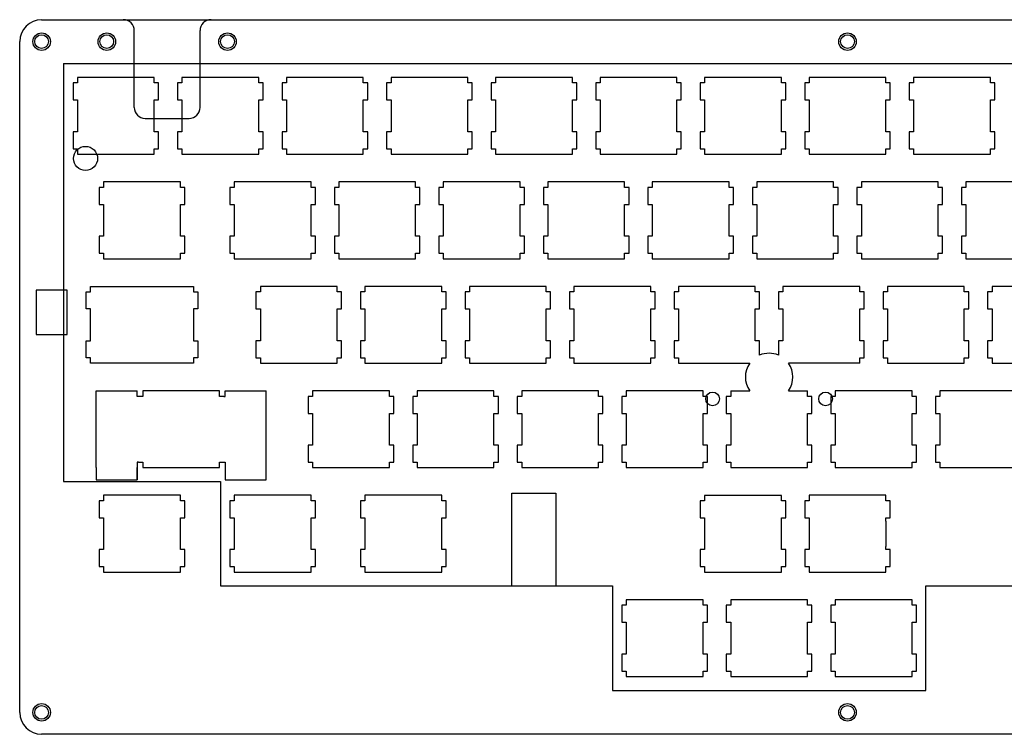
# Model space of a CAD drawing. Units: millimetres. Extents: x 0 to 355, y 0 to 130.
# Drawn here: x 0 to 179, y 0 to 130 of the extents above; entities that cross this region are included whole.
import ezdxf

# ---------------------------------------------------------------- set-up
doc = ezdxf.new("R2010")
doc.units = ezdxf.units.MM
for name, color, linetype, lineweight, true_color in [('BOLT_HOLES', 7, 'Continuous', 25, 0xffffff), ('BOLT_HOLES__OPEN_LAYER', 7, 'Continuous', 25, 0xffffff), ('BORDER', 7, 'Continuous', 25, 0xffffff), ('BOTTOM_LAYER__USBCUTOUT', 7, 'Continuous', 25, 0xffffff), ('BOTTOM_LAYER_FEET', 7, 'Continuous', 25, 0xffffff), ('BOTTOM_LAYER_TP_HOLES', 7, 'Continuous', 25, 0xffffff), ('CAPSLOCK_LED', 6, 'Continuous', 25, 0xff00ff), ('CLOSED', 7, 'Continuous', 25, 0xffffff), ('HOLES', 7, 'Continuous', 25, 0xffffff), ('HOLES__OPEN_LAYER', 7, 'Continuous', 25, 0xffffff), ('MOUSE_BUTTONS__1U', 5, 'Continuous', 25, 0x0000ff), ('SWITCH__BASE', 5, 'Continuous', 25, 0x0000ff), ('SWITCH__BOTTOM_ROW__6U__PCB', 5, 'Continuous', 25, 0x0000ff), ('SWITCH__LSHIFT__ANSI__PCB', 5, 'Continuous', 25, 0x0000ff), ('TOP_PLATE__BASE', 1, 'Continuous', 25, 0xff0000), ('TOP_PLATE__HHKB 6U', 1, 'Continuous', 25, 0xff0000), ('TOP_PLATE__MB__1U', 1, 'Continuous', 25, 0xff0000), ('USB_CUTOUT', 7, 'Continuous', 25, 0xffffff)]:
    doc.layers.add(name, color=color, linetype=linetype, lineweight=lineweight, true_color=true_color)

msp = doc.modelspace()

# ---------------------------------------------------------------- linework, layer by layer
at = {"layer": 'BOLT_HOLES'}
for centre, radius in [((4, 126.302), 1.25), ((15.875, 126.302), 1.6), ((37.875, 126.302), 1.6), ((150.8763, 126.302), 1.25), ((4, 4), 1.25), ((150.8749, 4), 1.25)]:
    msp.add_circle(centre, radius, dxfattribs=at)
at = {"layer": 'BOLT_HOLES__OPEN_LAYER'}
for centre in [(15.875, 126.302), (37.875, 126.302)]:
    msp.add_circle(centre, 1.25, dxfattribs=at)
at = {"layer": 'BORDER'}
for p, q in [((4, 130.302), (18.875, 130.302)), ((34.875, 130.302), (297.7516, 130.302)), ((0, 4), (0, 126.302)), ((297.7516, 0), (4, 0))]:
    msp.add_line(p, q, dxfattribs=at)
for centre, start, end in [((4, 126.302), 90, 180), ((4, 4), 180, 270)]:
    msp.add_arc(centre, 4, start, end, dxfattribs=at)
at = {"layer": 'BOTTOM_LAYER__USBCUTOUT'}
for p, q in [((20.875, 114.302), (20.875, 122.302)), ((32.875, 114.302), (32.875, 122.302)), ((22.875, 112.302), (22.875, 112.302)), ((22.875, 112.302), (30.875, 112.302))]:
    msp.add_line(p, q, dxfattribs=at)
for centre, start, end in [((22.875, 114.302), 180, 270), ((30.875, 114.302), 270, 0)]:
    msp.add_arc(centre, 2, start, end, dxfattribs=at)
at = {"layer": 'BOTTOM_LAYER_FEET'}
msp.add_circle((12, 105), 2.2, dxfattribs=at)
at = {"layer": 'BOTTOM_LAYER_TP_HOLES'}
for centre in [(126.2883, 61.15105), (146.8883, 61.15105)]:
    msp.add_circle(centre, 1.25, dxfattribs=at)
at = {"layer": 'CAPSLOCK_LED'}
msp.add_lwpolyline([(8.67982, 80.98615), (2.98249, 80.98615), (2.98249, 72.91813), (8.67982, 72.91813)], close=True, dxfattribs=at)
at = {"layer": 'CLOSED'}
msp.add_line((18.875, 130.302), (34.875, 130.302), dxfattribs=at)
at = {"layer": 'HOLES'}
for centre in [(4, 126.302), (150.8763, 126.302), (4, 4), (150.8749, 4)]:
    msp.add_circle(centre, 1.6, dxfattribs=at)
at = {"layer": 'HOLES__OPEN_LAYER'}
for centre in [(15.875, 126.302), (37.875, 126.302)]:
    msp.add_circle(centre, 1.6, dxfattribs=at)
at = {"layer": 'MOUSE_BUTTONS__1U'}
for p, q in [((109.7383, 23.5267), (109.73763, 20.4275)), ((110.53826, 23.5267), (109.7383, 23.5267)), ((124.5378, 24.5272), (110.53826, 24.5258)), ((110.53826, 24.5258), (110.53826, 23.5267)), ((124.5378, 23.5267), (124.5378, 24.5272)), ((125.3383, 23.5267), (124.5378, 23.5267)), ((125.3383, 20.4275), (125.3383, 23.5267)), ((128.7883, 23.5267), (128.7876, 20.4275)), ((129.5883, 23.5267), (128.7883, 23.5267)), ((143.5876, 24.5258), (129.5883, 24.5272)), ((129.5883, 24.5258), (129.5883, 23.5267)), ((143.5876, 23.5267), (143.5876, 24.5258)), ((144.3884, 23.5267), (143.5876, 23.5267)), ((144.3883, 20.4275), (144.3884, 23.5267)), ((147.8383, 23.5267), (147.8375, 20.4275)), ((148.6383, 23.5267), (147.8383, 23.5267)), ((148.6383, 24.5258), (148.6383, 23.5267)), ((162.6383, 24.5258), (148.6383, 24.5258)), ((162.6383, 23.5267), (162.6383, 24.5258)), ((163.4384, 23.5267), (162.6383, 23.5267)), ((163.4383, 20.4248), (163.4384, 23.5267)), ((109.73763, 20.4275), (110.53826, 20.4248)), ((110.53826, 20.4248), (110.5383, 14.6287)), ((124.5378, 14.6287), (124.5378, 20.4275)), ((124.5378, 20.4275), (125.3383, 20.4275)), ((128.7876, 20.4275), (129.5883, 20.4275)), ((129.5883, 20.4275), (129.5883, 14.6246)), ((143.5883, 14.6246), (143.5876, 20.4275)), ((143.5876, 20.4275), (144.3883, 20.4275)), ((147.8375, 20.4275), (148.6383, 20.4275)), ((148.6383, 20.4275), (148.6383, 14.6287)), ((162.6383, 14.6287), (162.6383, 20.4248)), ((162.6383, 20.4248), (163.4383, 20.4248)), ((110.5383, 14.6287), (109.7383, 14.6246)), ((109.7383, 14.6246), (109.7383, 11.5268)), ((125.3384, 14.6287), (124.5378, 14.6287)), ((125.3383, 11.5281), (125.3384, 14.6287)), ((128.7883, 14.6246), (128.7876, 11.52814)), ((129.5883, 14.6246), (128.7883, 14.6246)), ((144.3884, 14.62871), (143.5883, 14.6246)), ((144.3883, 11.5268), (144.3884, 14.62871)), ((148.6383, 14.6287), (147.8383, 14.6246)), ((147.8383, 14.6246), (147.8383, 11.5268)), ((163.4384, 14.6287), (162.6383, 14.6287)), ((163.4383, 11.5268), (163.4384, 14.6287)), ((109.7383, 11.5268), (110.53826, 11.5268)), ((110.53826, 11.5268), (110.53826, 10.5291)), ((124.5378, 10.5291), (124.5383, 11.5268)), ((124.5383, 11.5268), (125.3383, 11.5281)), ((128.7876, 11.52814), (129.5883, 11.5268)), ((129.5883, 11.5268), (129.5883, 10.5291)), ((143.5883, 10.5263), (143.5883, 11.5268)), ((143.5883, 11.5268), (144.3883, 11.5268)), ((147.8383, 11.5268), (148.6383, 11.5281)), ((148.6383, 11.5281), (148.6383, 10.5291)), ((162.6383, 10.52906), (162.6383, 11.5268)), ((162.6383, 11.5268), (163.4383, 11.5268)), ((110.53826, 10.5291), (124.5378, 10.5291)), ((129.5883, 10.5291), (143.5883, 10.5263)), ((148.6383, 10.5291), (162.6383, 10.52906))]:
    msp.add_line(p, q, dxfattribs=at)
at = {"layer": 'SWITCH__BASE'}
for p, q in [((10.5259, 118.775), (9.7253, 118.775)), ((9.7253, 118.775), (9.7253, 115.675)), ((10.5259, 119.776), (10.5259, 118.775)), ((24.5254, 119.776), (10.5259, 119.776)), ((24.5254, 118.775), (24.5254, 119.776)), ((25.3247, 118.775), (24.5254, 118.775)), ((25.3247, 115.675), (25.3247, 118.775)), ((29.5759, 118.775), (28.7767, 118.775)), ((28.7767, 118.775), (28.7767, 115.675)), ((29.5759, 119.776), (29.5759, 118.775)), ((43.5754, 119.776), (29.5759, 119.776)), ((43.5754, 118.775), (43.5754, 119.776)), ((44.3762, 118.775), (43.5754, 118.775)), ((44.3762, 115.675), (44.3762, 118.775)), ((48.6258, 118.775), (47.8267, 118.775)), ((47.8267, 118.775), (47.8267, 115.675)), ((48.6258, 119.776), (48.6258, 118.775)), ((62.6254, 119.776), (48.6258, 119.776)), ((62.6254, 118.775), (62.6254, 119.776)), ((63.4262, 118.775), (62.6254, 118.775)), ((63.4262, 115.675), (63.4262, 118.775)), ((67.6758, 118.775), (66.8767, 118.775)), ((66.8767, 118.775), (66.8767, 115.675)), ((67.6758, 119.776), (67.6758, 118.775)), ((81.6754, 119.776), (67.6758, 119.776)), ((81.6754, 118.775), (81.6754, 119.776)), ((82.4762, 118.775), (81.6754, 118.775)), ((82.4762, 115.675), (82.4762, 118.775)), ((86.7258, 118.775), (85.9267, 118.775)), ((85.9267, 118.775), (85.9267, 115.675)), ((86.7258, 119.776), (86.7258, 118.775)), ((100.7253, 119.776), (86.7258, 119.776)), ((100.7253, 118.775), (100.7253, 119.776)), ((101.5243, 118.775), (100.7253, 118.775)), ((101.5243, 115.675), (101.5243, 118.775)), ((105.7743, 118.775), (104.9763, 118.775)), ((104.9763, 118.775), (104.9763, 115.675)), ((105.7743, 119.776), (105.7743, 118.775)), ((119.7753, 119.776), (105.7743, 119.776)), ((119.7753, 118.775), (119.7753, 119.776)), ((120.5743, 118.775), (119.7753, 118.775)), ((120.5743, 115.675), (120.5743, 118.775)), ((124.8253, 118.775), (124.0253, 118.775)), ((124.0253, 118.775), (124.0253, 115.675)), ((124.8253, 119.776), (124.8253, 118.775)), ((138.8253, 119.776), (124.8253, 119.776)), ((138.8253, 118.775), (138.8253, 119.776)), ((139.6263, 118.775), (138.8253, 118.775)), ((139.6263, 115.675), (139.6263, 118.775)), ((143.8753, 118.775), (143.0763, 118.775)), ((143.0763, 118.775), (143.0763, 115.675)), ((143.8753, 119.776), (143.8753, 118.775)), ((157.8753, 119.776), (143.8753, 119.776)), ((157.8753, 118.775), (157.8753, 119.776)), ((158.6763, 118.775), (157.8753, 118.775)), ((158.6763, 115.675), (158.6763, 118.775)), ((162.9253, 118.775), (162.1263, 118.775)), ((162.1263, 118.775), (162.1263, 115.675)), ((162.9253, 119.776), (162.9253, 118.775)), ((176.9253, 119.776), (162.9253, 119.776)), ((176.9253, 118.775), (176.9253, 119.776)), ((177.7263, 118.775), (176.9253, 118.775)), ((177.7263, 115.675), (177.7263, 118.775)), ((9.7253, 115.675), (10.5259, 115.675)), ((10.5259, 115.675), (10.5259, 109.875)), ((24.5254, 109.875), (24.5254, 115.675)), ((24.5254, 115.675), (25.3247, 115.675)), ((28.7767, 115.675), (29.5759, 115.675)), ((29.5759, 115.675), (29.5759, 109.875)), ((43.5754, 109.875), (43.5754, 115.675)), ((43.5754, 115.675), (44.3762, 115.675)), ((47.8267, 115.675), (48.6258, 115.675)), ((48.6258, 115.675), (48.6258, 109.875)), ((62.6254, 109.875), (62.6254, 115.675)), ((62.6254, 115.675), (63.4262, 115.675)), ((66.8767, 115.675), (67.6758, 115.675)), ((67.6758, 115.675), (67.6758, 109.875)), ((81.6754, 109.875), (81.6754, 115.675)), ((81.6754, 115.675), (82.4762, 115.675)), ((85.9267, 115.675), (86.7258, 115.675)), ((86.7258, 115.675), (86.7258, 109.875)), ((100.7253, 109.875), (100.7253, 115.675)), ((100.7253, 115.675), (101.5243, 115.675)), ((104.9763, 115.675), (105.7743, 115.675)), ((105.7743, 115.675), (105.7743, 109.875)), ((119.7753, 109.875), (119.7753, 115.675)), ((119.7753, 115.675), (120.5743, 115.675)), ((124.0253, 115.675), (124.8253, 115.675)), ((124.8253, 115.675), (124.8253, 109.875)), ((138.8253, 109.875), (138.8253, 115.675)), ((138.8253, 115.675), (139.6263, 115.675)), ((143.0763, 115.675), (143.8753, 115.675)), ((143.8753, 115.675), (143.8753, 109.875)), ((157.8753, 109.875), (157.8753, 115.675)), ((157.8753, 115.675), (158.6763, 115.675)), ((162.1263, 115.675), (162.9253, 115.675)), ((162.9253, 115.675), (162.9253, 109.875)), ((176.9253, 109.875), (176.9253, 115.675)), ((176.9253, 115.675), (177.7263, 115.675)), ((10.5259, 109.875), (9.7253, 109.875)), ((9.7253, 109.875), (9.7253, 106.775)), ((25.3247, 109.875), (24.5254, 109.875)), ((25.3247, 106.775), (25.3247, 109.875)), ((29.5759, 109.875), (28.7767, 109.875)), ((28.7767, 109.875), (28.7767, 106.775)), ((44.3762, 109.875), (43.5754, 109.875)), ((44.3762, 106.775), (44.3762, 109.875)), ((48.6258, 109.875), (47.8267, 109.875)), ((47.8267, 109.875), (47.8267, 106.775)), ((63.4262, 109.875), (62.6254, 109.875)), ((63.4262, 106.775), (63.4262, 109.875)), ((67.6758, 109.875), (66.8767, 109.875)), ((66.8767, 109.875), (66.8767, 106.775)), ((82.4762, 109.875), (81.6754, 109.875)), ((82.4762, 106.775), (82.4762, 109.875)), ((86.7258, 109.875), (85.9267, 109.875)), ((85.9267, 109.875), (85.9267, 106.775)), ((101.5243, 109.875), (100.7253, 109.875)), ((101.5243, 106.775), (101.5243, 109.875)), ((105.7743, 109.875), (104.9763, 109.875)), ((104.9763, 109.875), (104.9763, 106.775)), ((120.5743, 109.875), (119.7753, 109.875)), ((120.5743, 106.775), (120.5743, 109.875)), ((124.8253, 109.875), (124.0253, 109.875)), ((124.0253, 109.875), (124.0253, 106.775)), ((139.6263, 109.875), (138.8253, 109.875)), ((139.6263, 106.775), (139.6263, 109.875)), ((143.8753, 109.875), (143.0763, 109.875)), ((143.0763, 109.875), (143.0763, 106.775)), ((158.6763, 109.875), (157.8753, 109.875)), ((158.6763, 106.775), (158.6763, 109.875)), ((162.9253, 109.875), (162.1263, 109.875)), ((162.1263, 109.875), (162.1263, 106.775)), ((177.7263, 109.875), (176.9253, 109.875)), ((177.7263, 106.775), (177.7263, 109.875)), ((9.7253, 106.775), (10.5259, 106.775)), ((10.5259, 106.775), (10.5259, 105.776)), ((24.5254, 105.776), (24.5254, 106.775)), ((24.5254, 106.775), (25.3247, 106.775)), ((28.7767, 106.775), (29.5759, 106.775)), ((29.5759, 106.775), (29.5759, 105.776)), ((43.5754, 105.776), (43.5754, 106.775)), ((43.5754, 106.775), (44.3762, 106.775)), ((47.8267, 106.775), (48.6258, 106.775)), ((48.6258, 106.775), (48.6258, 105.776)), ((62.6254, 105.776), (62.6254, 106.775)), ((62.6254, 106.775), (63.4262, 106.775)), ((66.8767, 106.775), (67.6758, 106.775)), ((67.6758, 106.775), (67.6758, 105.776)), ((81.6754, 105.776), (81.6754, 106.775)), ((81.6754, 106.775), (82.4762, 106.775)), ((85.9267, 106.775), (86.7258, 106.775)), ((86.7258, 106.775), (86.7258, 105.776)), ((100.7253, 105.776), (100.7253, 106.775)), ((100.7253, 106.775), (101.5243, 106.775)), ((104.9763, 106.775), (105.7743, 106.775)), ((105.7743, 106.775), (105.7743, 105.776)), ((119.7753, 105.776), (119.7753, 106.775)), ((119.7753, 106.775), (120.5743, 106.775)), ((124.0253, 106.775), (124.8253, 106.775)), ((124.8253, 106.775), (124.8253, 105.776)), ((138.8253, 105.776), (138.8253, 106.775)), ((138.8253, 106.775), (139.6263, 106.775)), ((143.0763, 106.775), (143.8753, 106.775)), ((143.8753, 106.775), (143.8753, 105.776)), ((157.8753, 105.776), (157.8753, 106.775)), ((157.8753, 106.775), (158.6763, 106.775)), ((162.1263, 106.775), (162.9253, 106.775)), ((162.9253, 106.775), (162.9253, 105.776)), ((176.9253, 105.776), (176.9253, 106.775)), ((176.9253, 106.775), (177.7263, 106.775)), ((10.5259, 105.776), (24.5254, 105.776)), ((29.5759, 105.776), (43.5754, 105.776)), ((48.6258, 105.776), (62.6254, 105.776)), ((67.6758, 105.776), (81.6754, 105.776)), ((86.7258, 105.776), (100.7253, 105.776)), ((105.7743, 105.776), (119.7753, 105.776)), ((124.8253, 105.776), (138.8253, 105.776)), ((143.8753, 105.776), (157.8753, 105.776)), ((162.9253, 105.776), (176.9253, 105.776)), ((15.2884, 100.726), (15.2884, 99.725)), ((29.2879, 100.726), (15.2884, 100.726)), ((29.2879, 99.725), (29.2879, 100.726)), ((39.1008, 100.726), (39.1008, 99.725)), ((53.1004, 100.726), (39.1008, 100.726)), ((53.1004, 99.725), (53.1004, 100.726)), ((58.1508, 100.726), (58.1508, 99.725)), ((72.1504, 100.726), (58.1508, 100.726)), ((72.1504, 99.725), (72.1504, 100.726)), ((77.2008, 100.726), (77.2008, 99.725)), ((91.2004, 100.726), (77.2008, 100.726)), ((91.2004, 99.725), (91.2004, 100.726)), ((96.2503, 100.726), (96.2503, 99.725)), ((110.2503, 100.726), (96.2503, 100.726)), ((110.2503, 99.725), (110.2503, 100.726)), ((115.3003, 100.726), (115.3003, 99.725)), ((129.3003, 100.726), (115.3003, 100.726)), ((129.3003, 99.725), (129.3003, 100.726)), ((134.3503, 100.726), (134.3503, 99.725)), ((148.3503, 100.726), (134.3503, 100.726)), ((148.3503, 99.725), (148.3503, 100.726)), ((153.4003, 100.726), (153.4003, 99.725)), ((167.4003, 100.726), (153.4003, 100.726)), ((167.4003, 99.725), (167.4003, 100.726)), ((172.4503, 100.726), (172.4503, 99.725)), ((186.4503, 100.726), (172.4503, 100.726)), ((15.2884, 99.725), (14.4878, 99.725)), ((14.4878, 99.725), (14.4878, 96.625)), ((30.0885, 99.725), (29.2879, 99.725)), ((30.0885, 96.625), (30.0885, 99.725)), ((39.1008, 99.725), (38.3017, 99.725)), ((38.3017, 99.725), (38.3017, 96.625)), ((53.9012, 99.725), (53.1004, 99.725)), ((53.9012, 96.625), (53.9012, 99.725)), ((58.1508, 99.725), (57.3517, 99.725)), ((57.3517, 99.725), (57.3517, 96.625)), ((72.9512, 99.725), (72.1504, 99.725)), ((72.9512, 96.625), (72.9512, 99.725)), ((77.2008, 99.725), (76.4017, 99.725)), ((76.4017, 99.725), (76.4017, 96.625)), ((92.0012, 99.725), (91.2004, 99.725)), ((92.0012, 96.625), (92.0012, 99.725)), ((96.2503, 99.725), (95.4517, 99.725)), ((95.4517, 99.725), (95.4517, 96.625)), ((111.0513, 99.725), (110.2503, 99.725)), ((111.0513, 96.625), (111.0513, 99.725)), ((115.3003, 99.725), (114.5013, 99.725)), ((114.5013, 99.725), (114.5013, 96.625)), ((130.1013, 99.725), (129.3003, 99.725)), ((130.1013, 96.625), (130.1013, 99.725)), ((134.3503, 99.725), (133.5513, 99.725)), ((133.5513, 99.725), (133.5513, 96.625)), ((149.1513, 99.725), (148.3503, 99.725)), ((149.1513, 96.625), (149.1513, 99.725)), ((153.4003, 99.725), (152.6013, 99.725)), ((152.6013, 99.725), (152.6013, 96.625)), ((168.2013, 99.725), (167.4003, 99.725)), ((168.2013, 96.625), (168.2013, 99.725)), ((172.4503, 99.725), (171.6513, 99.725)), ((171.6513, 99.725), (171.6513, 96.625)), ((14.4878, 96.625), (15.2884, 96.625)), ((15.2884, 96.625), (15.2884, 90.8246)), ((29.2879, 90.8246), (29.2879, 96.625)), ((29.2879, 96.625), (30.0885, 96.625)), ((38.3017, 96.625), (39.1008, 96.625)), ((39.1008, 96.625), (39.1008, 90.8246)), ((53.1004, 90.8246), (53.1004, 96.625)), ((53.1004, 96.625), (53.9012, 96.625)), ((57.3517, 96.625), (58.1508, 96.625)), ((58.1508, 96.625), (58.1508, 90.8246)), ((72.1504, 90.8246), (72.1504, 96.625)), ((72.1504, 96.625), (72.9512, 96.625)), ((76.4017, 96.625), (77.2008, 96.625)), ((77.2008, 96.625), (77.2008, 90.8246)), ((91.2004, 90.8246), (91.2004, 96.625)), ((91.2004, 96.625), (92.0012, 96.625)), ((95.4517, 96.625), (96.2503, 96.625)), ((96.2503, 96.625), (96.2503, 90.8246)), ((110.2503, 90.8246), (110.2503, 96.625)), ((110.2503, 96.625), (111.0513, 96.625)), ((114.5013, 96.625), (115.3003, 96.625)), ((115.3003, 96.625), (115.3003, 90.8246)), ((129.3003, 90.8246), (129.3003, 96.625)), ((129.3003, 96.625), (130.1013, 96.625)), ((133.5513, 96.625), (134.3503, 96.625)), ((134.3503, 96.625), (134.3503, 90.8246)), ((148.3503, 90.8246), (148.3503, 96.625)), ((148.3503, 96.625), (149.1513, 96.625)), ((152.6013, 96.625), (153.4003, 96.625)), ((153.4003, 96.625), (153.4003, 90.8246)), ((167.4003, 90.8246), (167.4003, 96.625)), ((167.4003, 96.625), (168.2013, 96.625)), ((171.6513, 96.625), (172.4503, 96.625)), ((172.4503, 96.625), (172.4503, 90.8246)), ((15.2884, 90.8246), (14.4878, 90.8246)), ((14.4878, 90.8246), (14.4878, 87.7255)), ((30.0885, 90.8246), (29.2879, 90.8246)), ((30.0885, 87.7255), (30.0885, 90.8246)), ((39.1008, 90.8246), (38.3017, 90.8246)), ((38.3017, 90.8246), (38.3017, 87.7255)), ((53.9012, 90.8246), (53.1004, 90.8246)), ((53.9012, 87.7255), (53.9012, 90.8246)), ((58.1508, 90.8246), (57.3517, 90.8246)), ((57.3517, 90.8246), (57.3517, 87.7255)), ((72.9512, 90.8246), (72.1504, 90.8246)), ((72.9512, 87.7255), (72.9512, 90.8246)), ((77.2008, 90.8246), (76.4017, 90.8246)), ((76.4017, 90.8246), (76.4017, 87.7255)), ((92.0012, 90.8246), (91.2004, 90.8246)), ((92.0012, 87.7255), (92.0012, 90.8246)), ((96.2503, 90.8246), (95.4517, 90.8246)), ((95.4517, 90.8246), (95.4517, 87.7255)), ((111.0513, 90.8246), (110.2503, 90.8246)), ((111.0513, 87.7255), (111.0513, 90.8246)), ((115.3003, 90.8246), (114.5013, 90.8246)), ((114.5013, 90.8246), (114.5013, 87.7255)), ((130.1013, 90.8246), (129.3003, 90.8246)), ((130.1013, 87.7255), (130.1013, 90.8246)), ((134.3503, 90.8246), (133.5513, 90.8246)), ((133.5513, 90.8246), (133.5513, 87.7255)), ((149.1513, 90.8246), (148.3503, 90.8246)), ((149.1513, 87.7255), (149.1513, 90.8246)), ((153.4003, 90.8246), (152.6013, 90.8246)), ((152.6013, 90.8246), (152.6013, 87.7255)), ((168.2013, 90.8246), (167.4003, 90.8246)), ((168.2013, 87.7255), (168.2013, 90.8246)), ((172.4503, 90.8246), (171.6513, 90.8246)), ((171.6513, 90.8246), (171.6513, 87.7255)), ((14.4878, 87.7255), (15.2884, 87.7255)), ((15.2884, 87.7255), (15.2884, 86.7264)), ((15.2884, 86.7264), (29.2879, 86.7264)), ((29.2879, 86.7264), (29.2879, 87.7255)), ((29.2879, 87.7255), (30.0885, 87.7255)), ((38.3017, 87.7255), (39.1008, 87.7255)), ((39.1008, 87.7255), (39.1008, 86.7264)), ((39.1008, 86.7264), (53.1004, 86.7264)), ((53.1004, 86.7264), (53.1004, 87.7255)), ((53.1004, 87.7255), (53.9012, 87.7255)), ((57.3517, 87.7255), (58.1508, 87.7255)), ((58.1508, 87.7255), (58.1508, 86.7264)), ((58.1508, 86.7264), (72.1504, 86.7264)), ((72.1504, 86.7264), (72.1504, 87.7255)), ((72.1504, 87.7255), (72.9512, 87.7255)), ((76.4017, 87.7255), (77.2008, 87.7255)), ((77.2008, 87.7255), (77.2008, 86.7264)), ((77.2008, 86.7264), (91.2004, 86.7264)), ((91.2004, 86.7264), (91.2004, 87.7255)), ((91.2004, 87.7255), (92.0012, 87.7255)), ((95.4517, 87.7255), (96.2503, 87.7255)), ((96.2503, 87.7255), (96.2503, 86.7264)), ((96.2503, 86.7264), (110.2503, 86.7264)), ((110.2503, 86.7264), (110.2503, 87.7255)), ((110.2503, 87.7255), (111.0513, 87.7255)), ((114.5013, 87.7255), (115.3003, 87.7255)), ((115.3003, 87.7255), (115.3003, 86.7264)), ((115.3003, 86.7264), (129.3003, 86.7264)), ((129.3003, 86.7264), (129.3003, 87.7255)), ((129.3003, 87.7255), (130.1013, 87.7255)), ((133.5513, 87.7255), (134.3503, 87.7255)), ((134.3503, 87.7255), (134.3503, 86.7264)), ((134.3503, 86.7264), (148.3503, 86.7264)), ((148.3503, 86.7264), (148.3503, 87.7255)), ((148.3503, 87.7255), (149.1513, 87.7255)), ((152.6013, 87.7255), (153.4003, 87.7255)), ((153.4003, 87.7255), (153.4003, 86.7264)), ((153.4003, 86.7264), (167.4003, 86.7264)), ((167.4003, 86.7264), (167.4003, 87.7255)), ((167.4003, 87.7255), (168.2013, 87.7255)), ((171.6513, 87.7255), (172.4503, 87.7255)), ((172.4503, 87.7255), (172.4503, 86.7264)), ((172.4503, 86.7264), (186.4503, 86.7264)), ((12.90853, 81.6741), (31.6691, 81.6757)), ((12.90853, 80.6736), (12.90853, 81.6741)), ((31.6691, 81.6757), (31.6691, 80.6752)), ((43.8633, 81.6757), (43.8633, 80.6752)), ((57.8629, 81.6757), (43.8633, 81.6757)), ((57.8629, 80.6752), (57.8629, 81.6757)), ((62.9133, 81.6757), (62.9133, 80.6752)), ((76.9129, 81.6757), (62.9133, 81.6757)), ((76.9129, 80.6752), (76.9129, 81.6757)), ((81.9633, 81.6757), (81.9633, 80.6752)), ((95.9633, 81.6757), (81.9633, 81.6757)), ((95.9633, 80.6752), (95.9633, 81.6757)), ((101.0133, 81.6757), (101.0133, 80.6752)), ((115.0133, 81.6757), (101.0133, 81.6757)), ((115.0133, 80.6752), (115.0133, 81.6757)), ((120.0633, 81.6757), (120.0633, 80.6752)), ((134.0633, 81.6757), (120.0633, 81.6757)), ((134.0633, 80.6752), (134.0633, 81.6757)), ((139.1133, 81.6757), (139.1133, 80.6752)), ((153.1133, 81.6757), (139.1133, 81.6757)), ((153.1133, 80.6752), (153.1133, 81.6757)), ((158.1633, 81.6757), (158.1633, 80.6752)), ((172.1633, 81.6757), (158.1633, 81.6757)), ((172.1633, 80.6752), (172.1633, 81.6757)), ((177.2133, 81.6757), (177.2133, 80.6752)), ((191.2133, 81.6757), (177.2133, 81.6757)), ((12.1079, 77.5745), (12.1079, 80.6736)), ((12.1079, 80.6736), (12.90853, 80.6736)), ((31.6691, 80.6752), (32.4685, 80.6752)), ((32.4685, 80.6752), (32.4685, 77.5747)), ((43.8633, 80.6752), (43.0628, 80.6752)), ((43.0628, 80.6752), (43.0628, 77.5747)), ((58.6637, 80.6752), (57.8629, 80.6752)), ((58.6637, 77.5747), (58.6637, 80.6752)), ((62.9133, 80.6752), (62.1128, 80.6752)), ((62.1128, 80.6752), (62.1128, 77.5747)), ((77.7137, 80.6752), (76.9129, 80.6752)), ((77.7137, 77.5747), (77.7137, 80.6752)), ((81.9633, 80.6752), (81.1628, 80.6752)), ((81.1628, 80.6752), (81.1628, 77.5747)), ((96.7633, 80.6752), (95.9633, 80.6752)), ((96.7633, 77.5747), (96.7633, 80.6752)), ((101.0133, 80.6752), (100.2133, 80.6752)), ((100.2133, 80.6752), (100.2133, 77.5747)), ((115.8133, 80.6752), (115.0133, 80.6752)), ((115.8133, 77.5747), (115.8133, 80.6752)), ((120.0633, 80.6752), (119.2633, 80.6752)), ((119.2633, 80.6752), (119.2633, 77.5747)), ((134.8633, 80.6752), (134.0633, 80.6752)), ((134.8633, 77.5747), (134.8633, 80.6752)), ((139.1133, 80.6752), (138.3133, 80.6752)), ((138.3133, 80.6752), (138.3133, 77.5747)), ((153.9133, 80.6752), (153.1133, 80.6752)), ((153.9133, 77.5747), (153.9133, 80.6752)), ((158.1633, 80.6752), (157.3633, 80.6752)), ((157.3633, 80.6752), (157.3633, 77.5747)), ((172.9633, 80.6752), (172.1633, 80.6752)), ((172.9633, 77.5747), (172.9633, 80.6752)), ((177.2133, 80.6752), (176.4133, 80.6752)), ((176.4133, 80.6752), (176.4133, 77.5747)), ((12.90853, 77.5745), (12.1079, 77.5745)), ((12.90853, 71.7744), (12.90853, 77.5745)), ((32.4685, 77.5747), (31.6691, 77.5747)), ((31.6691, 77.5747), (31.6691, 71.7746)), ((43.0628, 77.5747), (43.8633, 77.5747)), ((43.8633, 77.5747), (43.8633, 71.7746)), ((57.8629, 71.7746), (57.8629, 77.5747)), ((57.8629, 77.5747), (58.6637, 77.5747)), ((62.1128, 77.5747), (62.9133, 77.5747)), ((62.9133, 77.5747), (62.9133, 71.7746)), ((76.9129, 71.7746), (76.9129, 77.5747)), ((76.9129, 77.5747), (77.7137, 77.5747)), ((81.1628, 77.5747), (81.9633, 77.5747)), ((81.9633, 77.5747), (81.9633, 71.7746)), ((95.9633, 71.7746), (95.9633, 77.5747)), ((95.9633, 77.5747), (96.7633, 77.5747)), ((100.2133, 77.5747), (101.0133, 77.5747)), ((101.0133, 77.5747), (101.0133, 71.7746)), ((115.0133, 71.7746), (115.0133, 77.5747)), ((115.0133, 77.5747), (115.8133, 77.5747)), ((119.2633, 77.5747), (120.0633, 77.5747)), ((120.0633, 77.5747), (120.0633, 71.7746)), ((134.0633, 71.7746), (134.0633, 77.5747)), ((134.0633, 77.5747), (134.8633, 77.5747)), ((138.3133, 77.5747), (139.1133, 77.5747)), ((139.1133, 77.5747), (139.1133, 71.7746)), ((153.1133, 71.7746), (153.1133, 77.5747)), ((153.1133, 77.5747), (153.9133, 77.5747)), ((157.3633, 77.5747), (158.1633, 77.5747)), ((158.1633, 77.5747), (158.1633, 71.7746)), ((172.1633, 71.7746), (172.1633, 77.5747)), ((172.1633, 77.5747), (172.9633, 77.5747)), ((176.4133, 77.5747), (177.2133, 77.5747)), ((177.2133, 77.5747), (177.2133, 71.7746)), ((12.1079, 68.6739), (12.1079, 71.7744)), ((12.1079, 71.7744), (12.90853, 71.7744)), ((31.6691, 71.7746), (32.4685, 71.7746)), ((32.4685, 71.7746), (32.4685, 68.6755)), ((43.8633, 71.7746), (43.0628, 71.7746)), ((43.0628, 71.7746), (43.0628, 68.6755)), ((58.6637, 71.7746), (57.8629, 71.7746)), ((58.6637, 68.6755), (58.6637, 71.7746)), ((62.9133, 71.7746), (62.1128, 71.7746)), ((62.1128, 71.7746), (62.1128, 68.6755)), ((77.7137, 71.7746), (76.9129, 71.7746)), ((77.7137, 68.6755), (77.7137, 71.7746)), ((81.9633, 71.7746), (81.1628, 71.7746)), ((81.1628, 71.7746), (81.1628, 68.6755)), ((96.7633, 71.7746), (95.9633, 71.7746)), ((96.7633, 68.6755), (96.7633, 71.7746)), ((101.0133, 71.7746), (100.2133, 71.7746)), ((100.2133, 71.7746), (100.2133, 68.6755)), ((115.8133, 71.7746), (115.0133, 71.7746)), ((115.8133, 68.6755), (115.8133, 71.7746)), ((120.0633, 71.7746), (119.2633, 71.7746)), ((119.2633, 71.7746), (119.2633, 68.6755)), ((134.8633, 71.7746), (134.0633, 71.7746)), ((134.8633, 69.12871), (134.8633, 71.7746)), ((139.1133, 71.7746), (138.3133, 71.7746)), ((138.3133, 71.7746), (138.3133, 69.12871)), ((153.9133, 71.7746), (153.1133, 71.7746)), ((153.9133, 68.6755), (153.9133, 71.7746)), ((158.1633, 71.7746), (157.3633, 71.7746)), ((157.3633, 71.7746), (157.3633, 68.6755)), ((172.9633, 71.7746), (172.1633, 71.7746)), ((172.9633, 68.6755), (172.9633, 71.7746)), ((177.2133, 71.7746), (176.4133, 71.7746)), ((176.4133, 71.7746), (176.4133, 68.6755)), ((12.90853, 68.6739), (12.1079, 68.6739)), ((12.90853, 67.6748), (12.90853, 68.6739)), ((32.4685, 68.6755), (31.6691, 68.6755)), ((31.6691, 68.6755), (31.6691, 67.6764)), ((43.0628, 68.6755), (43.8633, 68.6755)), ((43.8633, 68.6755), (43.8633, 67.6764)), ((57.8629, 67.6764), (57.8629, 68.6755)), ((57.8629, 68.6755), (58.6637, 68.6755)), ((62.1128, 68.6755), (62.9133, 68.6755)), ((62.9133, 68.6755), (62.9133, 67.6764)), ((76.9129, 67.6764), (76.9129, 68.6755)), ((76.9129, 68.6755), (77.7137, 68.6755)), ((81.1628, 68.6755), (81.9633, 68.6755)), ((81.9633, 68.6755), (81.9633, 67.6764)), ((95.9633, 67.6764), (95.9633, 68.6755)), ((95.9633, 68.6755), (96.7633, 68.6755)), ((100.2133, 68.6755), (101.0133, 68.6755)), ((101.0133, 68.6755), (101.0133, 67.6764)), ((115.0133, 67.6764), (115.0133, 68.6755)), ((115.0133, 68.6755), (115.8133, 68.6755)), ((119.2633, 68.6755), (120.0633, 68.6755)), ((120.0633, 68.6755), (120.0633, 67.6764)), ((153.1133, 67.6764), (153.1133, 68.6755)), ((153.1133, 68.6755), (153.9133, 68.6755)), ((157.3633, 68.6755), (158.1633, 68.6755)), ((158.1633, 68.6755), (158.1633, 67.6764)), ((172.1633, 67.6764), (172.1633, 68.6755)), ((172.1633, 68.6755), (172.9633, 68.6755)), ((176.4133, 68.6755), (177.2133, 68.6755)), ((177.2133, 68.6755), (177.2133, 67.6764)), ((31.6691, 67.6764), (12.90853, 67.6748)), ((43.8633, 67.6764), (57.8629, 67.6764)), ((62.9133, 67.6764), (76.9129, 67.6764)), ((81.9633, 67.6764), (95.9633, 67.6764)), ((101.0133, 67.6764), (115.0133, 67.6764)), ((120.0633, 67.6764), (133.0641, 67.6764)), ((153.1133, 67.6764), (140.1125, 67.6764)), ((158.1633, 67.6764), (172.1633, 67.6764)), ((177.2133, 67.6764), (191.2133, 67.6764)), ((53.3883, 61.6252), (52.5878, 61.6252)), ((52.5878, 61.6252), (52.5878, 58.5247)), ((53.3883, 62.6257), (53.3883, 61.6252)), ((67.3879, 62.6257), (53.3883, 62.6257)), ((67.3879, 61.6252), (67.3879, 62.6257)), ((68.1887, 61.6252), (67.3879, 61.6252)), ((68.1887, 58.5247), (68.1887, 61.6252)), ((72.4383, 61.6252), (71.6378, 61.6252)), ((71.6378, 61.6252), (71.6378, 58.5247)), ((72.4383, 62.6257), (72.4383, 61.6252)), ((86.4379, 62.6257), (72.4383, 62.6257)), ((86.4379, 61.6252), (86.4379, 62.6257)), ((87.2387, 61.6252), (86.4379, 61.6252)), ((87.2387, 58.5247), (87.2387, 61.6252)), ((91.4883, 61.6252), (90.6878, 61.6252)), ((90.6878, 61.6252), (90.6878, 58.5247)), ((91.4883, 62.6257), (91.4883, 61.6252)), ((105.4883, 62.6257), (91.4883, 62.6257)), ((105.4883, 61.6252), (105.4883, 62.6257)), ((106.2883, 61.6252), (105.4883, 61.6252)), ((106.2883, 58.5247), (106.2883, 61.6252)), ((110.5383, 61.6252), (109.7383, 61.6252)), ((109.7383, 61.6252), (109.7383, 58.5247)), ((110.5383, 62.6257), (110.5383, 61.6252)), ((124.5383, 62.6257), (110.5383, 62.6257)), ((124.5383, 61.6252), (124.5383, 62.6257)), ((125.3383, 61.6252), (124.5383, 61.6252)), ((125.3383, 58.5247), (125.3383, 61.6252)), ((129.5883, 61.6252), (128.7883, 61.6252)), ((128.7883, 61.6252), (128.7883, 58.5247)), ((129.5883, 62.6257), (129.5883, 61.6252)), ((129.5883, 62.6257), (133.0641, 62.6257)), ((140.1125, 62.6257), (143.5883, 62.6257)), ((143.5883, 61.6252), (143.5883, 62.6257)), ((144.3883, 61.6252), (143.5883, 61.6252)), ((144.3883, 58.5247), (144.3883, 61.6252)), ((148.6383, 61.6252), (147.8383, 61.6252)), ((147.8383, 61.6252), (147.8383, 58.5247)), ((148.6383, 62.6257), (148.6383, 61.6252)), ((162.6383, 62.6257), (148.6383, 62.6257)), ((162.6383, 61.6252), (162.6383, 62.6257)), ((163.4383, 61.6252), (162.6383, 61.6252)), ((163.4383, 58.5247), (163.4383, 61.6252)), ((167.6883, 61.6252), (166.8883, 61.6252)), ((166.8883, 61.6252), (166.8883, 58.5247)), ((167.6883, 62.6257), (167.6883, 61.6252)), ((181.6883, 62.6257), (167.6883, 62.6257)), ((52.5878, 58.5247), (53.3883, 58.5247)), ((53.3883, 58.5247), (53.3883, 52.7246)), ((67.3879, 52.7246), (67.3879, 58.5247)), ((67.3879, 58.5247), (68.1887, 58.5247)), ((71.6378, 58.5247), (72.4383, 58.5247)), ((72.4383, 58.5247), (72.4383, 52.7246)), ((86.4379, 52.7246), (86.4379, 58.5247)), ((86.4379, 58.5247), (87.2387, 58.5247)), ((90.6878, 58.5247), (91.4883, 58.5247)), ((91.4883, 58.5247), (91.4883, 52.7246)), ((105.4883, 52.7246), (105.4883, 58.5247)), ((105.4883, 58.5247), (106.2883, 58.5247)), ((109.7383, 58.5247), (110.5383, 58.5247)), ((110.5383, 58.5247), (110.5383, 52.7246)), ((124.5383, 52.7246), (124.5383, 58.5247)), ((124.5383, 58.5247), (125.3383, 58.5247)), ((128.7883, 58.5247), (129.5883, 58.5247)), ((129.5883, 58.5247), (129.5883, 52.7246)), ((143.5883, 52.7246), (143.5883, 58.5247)), ((143.5883, 58.5247), (144.3883, 58.5247)), ((147.8383, 58.5247), (148.6383, 58.5247)), ((148.6383, 58.5247), (148.6383, 52.7246)), ((162.6383, 52.7246), (162.6383, 58.5247)), ((162.6383, 58.5247), (163.4383, 58.5247)), ((166.8883, 58.5247), (167.6883, 58.5247)), ((167.6883, 58.5247), (167.6883, 52.7246)), ((53.3883, 52.7246), (52.5878, 52.7246)), ((52.5878, 52.7246), (52.5878, 49.6255)), ((68.1887, 52.7246), (67.3879, 52.7246)), ((68.1887, 49.6255), (68.1887, 52.7246)), ((72.4383, 52.7246), (71.6378, 52.7246)), ((71.6378, 52.7246), (71.6378, 49.6255)), ((87.2387, 52.7246), (86.4379, 52.7246)), ((87.2387, 49.6255), (87.2387, 52.7246)), ((91.4883, 52.7246), (90.6878, 52.7246)), ((90.6878, 52.7246), (90.6878, 49.6255)), ((106.2883, 52.7246), (105.4883, 52.7246)), ((106.2883, 49.6255), (106.2883, 52.7246)), ((110.5383, 52.7246), (109.7383, 52.7246)), ((109.7383, 52.7246), (109.7383, 49.6255)), ((125.3383, 52.7246), (124.5383, 52.7246)), ((125.3383, 49.6255), (125.3383, 52.7246)), ((129.5883, 52.7246), (128.7883, 52.7246)), ((128.7883, 52.7246), (128.7883, 49.6255)), ((144.3883, 52.7246), (143.5883, 52.7246)), ((144.3883, 49.6255), (144.3883, 52.7246)), ((148.6383, 52.7246), (147.8383, 52.7246)), ((147.8383, 52.7246), (147.8383, 49.6255)), ((163.4383, 52.7246), (162.6383, 52.7246)), ((163.4383, 49.6255), (163.4383, 52.7246)), ((167.6883, 52.7246), (166.8883, 52.7246)), ((166.8883, 52.7246), (166.8883, 49.6255)), ((52.5878, 49.6255), (53.3883, 49.6255)), ((53.3883, 49.6255), (53.3883, 48.6264)), ((53.3883, 48.6264), (67.3879, 48.6264)), ((67.3879, 48.6264), (67.3879, 49.6255)), ((67.3879, 49.6255), (68.1887, 49.6255)), ((71.6378, 49.6255), (72.4383, 49.6255)), ((72.4383, 49.6255), (72.4383, 48.6264)), ((72.4383, 48.6264), (86.4379, 48.6264)), ((86.4379, 48.6264), (86.4379, 49.6255)), ((86.4379, 49.6255), (87.2387, 49.6255)), ((90.6878, 49.6255), (91.4883, 49.6255)), ((91.4883, 49.6255), (91.4883, 48.6264)), ((91.4883, 48.6264), (105.4883, 48.6264)), ((105.4883, 48.6264), (105.4883, 49.6255)), ((105.4883, 49.6255), (106.2883, 49.6255)), ((109.7383, 49.6255), (110.5383, 49.6255)), ((110.5383, 49.6255), (110.5383, 48.6264)), ((110.5383, 48.6264), (124.5383, 48.6264)), ((124.5383, 48.6264), (124.5383, 49.6255)), ((124.5383, 49.6255), (125.3383, 49.6255)), ((128.7883, 49.6255), (129.5883, 49.6255)), ((129.5883, 49.6255), (129.5883, 48.6264)), ((129.5883, 48.6264), (143.5883, 48.6264)), ((143.5883, 48.6264), (143.5883, 49.6255)), ((143.5883, 49.6255), (144.3883, 49.6255)), ((147.8383, 49.6255), (148.6383, 49.6255)), ((148.6383, 49.6255), (148.6383, 48.6264)), ((148.6383, 48.6264), (162.6383, 48.6264)), ((162.6383, 48.6264), (162.6383, 49.6255)), ((162.6383, 49.6255), (163.4383, 49.6255)), ((166.8883, 49.6255), (167.6883, 49.6255)), ((167.6883, 49.6255), (167.6883, 48.6264)), ((167.6883, 48.6264), (181.6883, 48.6264))]:
    msp.add_line(p, q, dxfattribs=at)
for start, end in [(66.5549492, 113.4450508), (144.3755957, 215.6244043), (324.3755957, 35.6244043)]:
    msp.add_arc((136.5883, 65.15105), 4.33559, start, end, dxfattribs=at)
at = {"layer": 'SWITCH__BOTTOM_ROW__6U__PCB'}
for p, q in [((15.287, 43.5751), (15.287, 42.5746)), ((29.2879, 43.5751), (15.287, 43.5751)), ((29.2879, 42.5746), (29.2879, 43.5751)), ((39.1009, 43.5751), (39.1009, 42.5746)), ((53.1003, 43.5751), (39.1009, 43.5751)), ((53.1003, 42.5746), (53.1003, 43.5751)), ((62.9135, 43.5751), (62.9135, 42.5746)), ((76.9128, 43.5751), (62.9135, 43.5751)), ((76.9128, 42.5746), (76.9128, 43.5751)), ((89.70015, 44), (97.70015, 44)), ((89.70015, 27), (89.70015, 44)), ((97.70015, 44), (97.70015, 27)), ((138.8265, 43.5733), (124.8275, 43.5733)), ((124.8275, 43.5733), (124.8275, 42.5742)), ((138.8265, 42.5742), (138.8265, 43.5733)), ((143.8762, 43.5751), (143.8762, 42.5746)), ((157.8752, 43.5751), (143.8762, 43.5751)), ((157.8752, 42.5746), (157.8752, 43.5751)), ((15.287, 42.5746), (14.4878, 42.5746)), ((14.4878, 42.5746), (14.4878, 39.4751)), ((30.0885, 42.5746), (29.2879, 42.5746)), ((30.0885, 39.4751), (30.0885, 42.5746)), ((39.1009, 42.5746), (38.3003, 42.5746)), ((38.3003, 42.5746), (38.3003, 39.4751)), ((53.9011, 42.5746), (53.1003, 42.5746)), ((53.9011, 39.4751), (53.9011, 42.5746)), ((62.9135, 42.5746), (62.1127, 42.5746)), ((62.1127, 42.5746), (62.1127, 39.4751)), ((77.7136, 42.5746), (76.9128, 42.5746)), ((77.7136, 39.4751), (77.7136, 42.5746)), ((124.8275, 42.5742), (124.0265, 42.5742)), ((124.0265, 42.5742), (124.0265, 39.4736)), ((139.6275, 42.5742), (138.8265, 42.5742)), ((139.6275, 39.4736), (139.6275, 42.5742)), ((143.8762, 42.5746), (143.0752, 42.5746)), ((143.0752, 42.5746), (143.0752, 39.4751)), ((158.6762, 42.5746), (157.8752, 42.5746)), ((158.6762, 39.4751), (158.6762, 42.5746)), ((14.4878, 39.4751), (15.287, 39.4751)), ((15.287, 39.4751), (15.287, 33.6751)), ((29.2879, 33.6751), (29.2879, 39.4751)), ((29.2879, 39.4751), (30.0885, 39.4751)), ((38.3003, 39.4751), (39.1009, 39.4751)), ((39.1009, 39.4751), (39.1009, 33.6751)), ((53.1003, 33.6751), (53.1003, 39.4751)), ((53.1003, 39.4751), (53.9011, 39.4751)), ((62.1127, 39.4751), (62.9135, 39.4751)), ((62.9135, 39.4751), (62.9135, 33.6751)), ((76.9128, 33.6751), (76.9128, 39.4751)), ((76.9128, 39.4751), (77.7136, 39.4751)), ((124.0265, 39.4736), (124.8275, 39.4736)), ((124.8275, 39.4736), (124.8275, 33.6736)), ((138.8265, 33.6736), (138.8265, 39.4736)), ((138.8265, 39.4736), (139.6275, 39.4736)), ((143.0752, 39.4751), (143.8762, 39.4751)), ((143.8762, 39.4751), (143.8762, 38.8743)), ((143.8762, 38.8743), (143.8762, 34.2744)), ((157.8752, 38.8743), (157.8752, 39.4751)), ((157.8752, 39.4751), (158.6762, 39.4751)), ((157.8752, 38.8743), (157.8752, 34.2744)), ((143.8762, 34.2744), (143.8762, 33.6751)), ((157.8752, 33.6751), (157.8752, 34.2744)), ((15.287, 33.6751), (14.4878, 33.6751)), ((14.4878, 33.6751), (14.4878, 30.5745)), ((30.0885, 33.6751), (29.2879, 33.6751)), ((30.0885, 30.5745), (30.0885, 33.6751)), ((39.1009, 33.6751), (38.3003, 33.6751)), ((38.3003, 33.6751), (38.3003, 30.5745)), ((53.9011, 33.6751), (53.1003, 33.6751)), ((53.9011, 30.5745), (53.9011, 33.6751)), ((62.9135, 33.6751), (62.1127, 33.6751)), ((62.1127, 33.6751), (62.1127, 30.5745)), ((77.7136, 33.6751), (76.9128, 33.6751)), ((77.7136, 30.5745), (77.7136, 33.6751)), ((124.8275, 33.6736), (124.0265, 33.6736)), ((124.0265, 33.6736), (124.0265, 30.5741)), ((139.6275, 33.6736), (138.8265, 33.6736)), ((139.6275, 30.5741), (139.6275, 33.6736)), ((143.8762, 33.6751), (143.0752, 33.6751)), ((143.0752, 33.6751), (143.0752, 30.5745)), ((158.6762, 33.6751), (157.8752, 33.6751)), ((158.6762, 30.5745), (158.6762, 33.6751)), ((14.4878, 30.5745), (15.287, 30.5745)), ((15.287, 30.5745), (15.287, 29.5754)), ((29.2879, 29.5754), (29.2879, 30.5745)), ((29.2879, 30.5745), (30.0885, 30.5745)), ((38.3003, 30.5745), (39.1009, 30.5745)), ((39.1009, 30.5745), (39.1009, 29.5754)), ((53.1003, 29.5754), (53.1003, 30.5745)), ((53.1003, 30.5745), (53.9011, 30.5745)), ((62.1127, 30.5745), (62.9135, 30.5745)), ((62.9135, 30.5745), (62.9135, 29.5754)), ((76.9128, 29.5754), (76.9128, 30.5745)), ((76.9128, 30.5745), (77.7136, 30.5745)), ((124.0265, 30.5741), (124.8275, 30.5741)), ((124.8275, 30.5741), (124.8275, 29.5736)), ((138.8265, 29.5736), (138.8265, 30.5741)), ((138.8265, 30.5741), (139.6275, 30.5741)), ((143.0752, 30.5745), (143.8762, 30.5745)), ((143.8762, 30.5745), (143.8762, 29.5754)), ((157.8752, 29.5754), (157.8752, 30.5745)), ((157.8752, 30.5745), (158.6762, 30.5745)), ((15.287, 29.5754), (29.2879, 29.5754)), ((39.1009, 29.5754), (53.1003, 29.5754)), ((62.9135, 29.5754), (76.9128, 29.5754)), ((124.8275, 29.5736), (138.8265, 29.5736)), ((143.8762, 29.5754), (157.8752, 29.5754)), ((97.70015, 27), (89.70015, 27))]:
    msp.add_line(p, q, dxfattribs=at)
at = {"layer": 'SWITCH__LSHIFT__ANSI__PCB'}
for p, q in [((13.93179, 48.625), (13.93179, 62.6257)), ((13.93179, 62.6257), (21.43179, 62.6257)), ((21.43179, 61.6252), (21.43179, 62.6257)), ((21.6317, 61.6252), (21.43179, 61.6252)), ((22.4322, 61.6252), (21.6317, 61.6252)), ((22.4322, 62.6257), (22.4322, 61.6252)), ((36.4318, 62.6257), (22.4322, 62.6257)), ((36.4318, 61.6252), (36.4318, 62.6257)), ((37.2326, 61.6252), (36.4318, 61.6252)), ((37.2326, 61.6252), (37.43179, 61.6252)), ((37.43179, 62.6257), (44.93179, 62.6257)), ((37.43179, 61.6252), (37.43179, 62.6257)), ((44.93179, 48.625), (44.93179, 62.6257)), ((13.93179, 48.625), (13.93179, 46.425)), ((21.6317, 49.6255), (21.43179, 49.6255)), ((21.43179, 49.6255), (21.43179, 46.425)), ((21.43179, 46.425), (21.43179, 48.625)), ((21.43179, 48.625), (21.43179, 48.625)), ((21.6317, 49.6255), (22.4322, 49.6255)), ((22.4322, 49.6255), (22.4322, 48.6264)), ((22.4322, 48.6264), (36.4318, 48.6264)), ((36.4318, 48.6264), (36.4318, 49.6255)), ((36.4318, 49.6255), (37.2326, 49.6255)), ((37.2326, 49.6255), (37.43179, 49.6255)), ((37.43179, 49.6255), (37.43179, 46.425)), ((37.43179, 48.625), (37.43179, 46.425)), ((44.93179, 46.425), (44.93179, 48.625)), ((13.93179, 46.425), (21.43179, 46.425)), ((37.43179, 46.425), (44.93179, 46.425))]:
    msp.add_line(p, q, dxfattribs=at)
at = {"layer": 'TOP_PLATE__BASE'}
for p, q in [((7.99998, 122.3014), (7.99998, 46.1002)), ((8, 122.302), (293.7523, 122.302)), ((55.62511, 27.0504), (103.24988, 27.0504)), ((169.9248, 27.0504), (246.12621, 27.0504))]:
    msp.add_line(p, q, dxfattribs=at)
at = {"layer": 'TOP_PLATE__HHKB 6U'}
for p, q in [((7.99998, 46.1002), (36.57637, 46.1002)), ((36.57637, 46.1002), (36.57637, 27.05016)), ((36.57637, 27.05016), (55.62511, 27.0504))]:
    msp.add_line(p, q, dxfattribs=at)
at = {"layer": 'TOP_PLATE__MB__1U'}
for p, q in [((103.24988, 27.0504), (108.0123, 27.0504)), ((108.0123, 27.0504), (108.0123, 7.999)), ((165.1633, 8), (165.1633, 27.0504)), ((165.1633, 27.0504), (169.9248, 27.0504)), ((108.0123, 7.999), (165.1633, 8))]:
    msp.add_line(p, q, dxfattribs=at)
at = {"layer": 'USB_CUTOUT'}
for p, q in [((20.875, 122.3014), (20.875, 128.302)), ((32.875, 122.3014), (32.875, 128.302))]:
    msp.add_line(p, q, dxfattribs=at)
for centre, start, end in [((18.875, 128.302), 0, 90), ((34.875, 128.302), 90, 180)]:
    msp.add_arc(centre, 2, start, end, dxfattribs=at)

doc.saveas('drawing.dxf')
